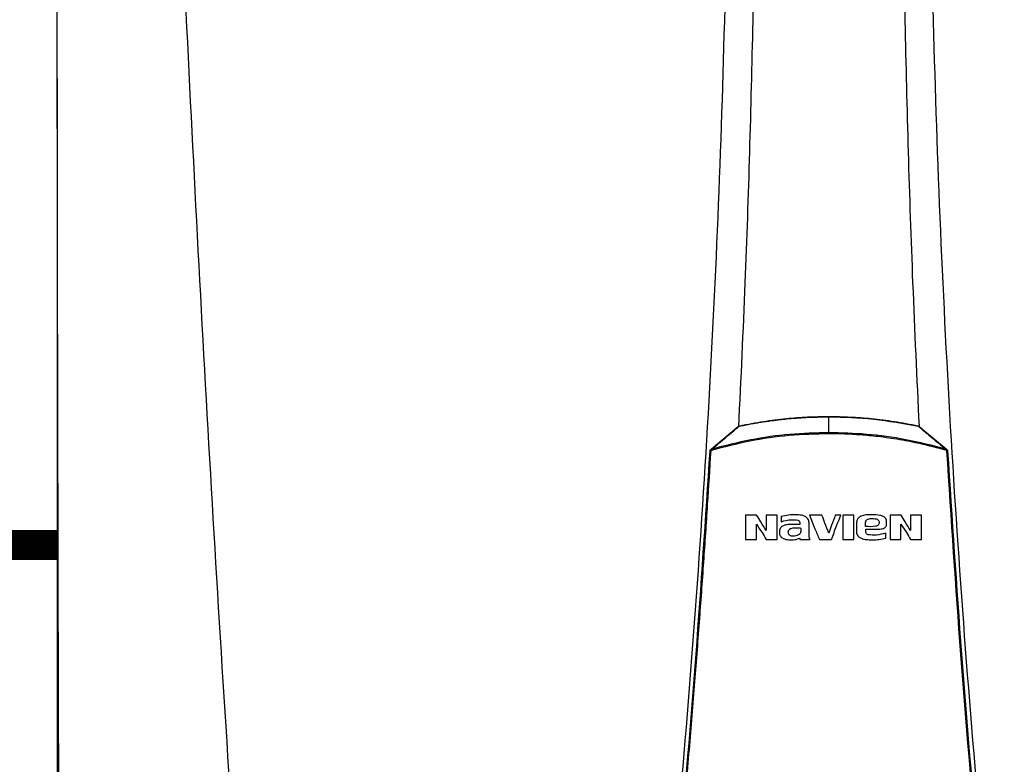
# Model space of a CAD drawing. Units: inches. Extents: x 1 to 14.8, y 3 to 8.3.
# Drawn here: x 7.9 to 8.8, y 6.4 to 7 of the extents above; entities that cross this region are included whole.
import ezdxf

# ---------------------------------------------------------------- set-up
doc = ezdxf.new("R2010")
doc.units = ezdxf.units.IN
doc.header["$MEASUREMENT"] = 0
doc.linetypes.add('ACAD_ISO02W100', pattern=[15, 12, -3])

# ---------------------------------------------------------------- blocks, each defined once
blk = doc.blocks.new('NPE-A')
at = {"color": 7, "linetype": 'Continuous', "lineweight": 25}
for p, q in [((-0.5171, 0.22666), (-0.5171, -0.45294)), ((0, -0.01063), (0, 0)), ((-0.07865, -0.02154), (-0.06042, -0.00628)), ((0.06041, -0.00628), (0.07864, -0.02154)), ((0.07864, -0.02154), (0.07916, -0.02198)), ((-0.03194, -0.0668), (-0.03194, -0.07028)), ((-0.01948, -0.07207), (-0.02583, -0.07207)), ((-0.01949, -0.07093), (-0.01948, -0.07207)), ((-0.01318, -0.07927), (-0.01318, -0.07188)), ((0.01853, -0.07145), (0.01853, -0.07655)), ((0.03877, -0.07194), (0.03877, -0.07023)), ((0.02484, -0.07604), (0.02484, -0.07522)), ((0.02644, -0.079), (0.02555, -0.0787)), ((0.03813, -0.0813), (0.03813, -0.07798)), ((-0.01934, -0.08134), (-0.01934, -0.08213))]:
    blk.add_line(p, q, dxfattribs=at)
blk.add_arc((0.07929, -0.02631), 0.00351, 85.35485, 95.95296, dxfattribs=at)
for points, knots in [([(-0.51644, 1.15907), (-0.51697, 0.89307), (-0.51802, 0.36104), (-0.5165, -0.17098), (-0.51574, -0.43701)], [0, 0, 0, 0, 0.499973, 1, 1, 1, 1]), ([(-0.46262, 1.1593), (-0.4599, 1.0528), (-0.45445, 0.83981), (-0.44255, 0.52044), (-0.42785, 0.20119), (-0.41035, -0.11796), (-0.39621, -0.3306), (-0.38914, -0.43692)], [0, 0, 0, 0, 0.200018, 0.400009, 0.599992, 0.799982, 1, 1, 1, 1]), ([(-0.09482, 1.15891), (-0.09104, 1.10921), (-0.08348, 1.00988), (-0.07551, 0.86076), (-0.07, 0.71173), (-0.0672, 0.56276), (-0.06705, 0.41385), (-0.06951, 0.26785), (-0.07441, 0.12475), (-0.08157, -0.01547), (-0.09113, -0.15561), (-0.10289, -0.29572), (-0.11271, -0.38896), (-0.11763, -0.43561)], [0, 0, 0, 0, 0.093572, 0.186998, 0.280312, 0.373545, 0.466733, 0.559908, 0.647778, 0.735694, 0.823684, 0.911777, 1, 1, 1, 1]), ([(-0.06548, 1.15888), (-0.06249, 1.09926), (-0.05653, 0.98006), (-0.05105, 0.8012), (-0.04812, 0.62243), (-0.04795, 0.44373), (-0.05061, 0.26619), (-0.05475, 0.116), (-0.05901, 0.02544), (-0.06053, -0.00675)], [0, 0, 0, 0, 0.153539, 0.306922, 0.460194, 0.6134, 0.766584, 0.917055, 1, 1, 1, 1]), ([(0.06547, 1.15888), (0.06249, 1.09926), (0.05653, 0.98006), (0.05105, 0.8012), (0.04812, 0.62243), (0.04794, 0.44373), (0.05061, 0.26619), (0.05474, 0.11613), (0.05899, 0.0257), (0.0605, -0.00636)], [0, 0, 0, 0, 0.1535905, 0.3070249, 0.4603479, 0.6136043, 0.7668391, 0.9173604, 1, 1, 1, 1]), ([(0.09481, 1.15891), (0.09103, 1.10921), (0.08348, 1.00988), (0.0755, 0.86076), (0.06999, 0.71173), (0.0672, 0.56276), (0.06704, 0.41385), (0.06951, 0.26785), (0.07441, 0.12475), (0.08156, -0.01547), (0.09113, -0.15561), (0.10288, -0.29572), (0.11271, -0.38896), (0.11762, -0.43561)], [0, 0, 0, 0, 0.093572, 0.186998, 0.280312, 0.373545, 0.466733, 0.559908, 0.647778, 0.735693, 0.823684, 0.911777, 1, 1, 1, 1]), ([(-0.05999, -0.0063), (-0.05999, -0.0063), (-0.05998, -0.0063), (-0.05993, -0.00629), (-0.05871, -0.00603), (-0.05649, -0.00557), (-0.053, -0.00489), (-0.04957, -0.00427), (-0.04625, -0.00371), (-0.0435, -0.00328), (-0.04073, -0.00287), (-0.03778, -0.00247), (-0.03464, -0.00207), (-0.03151, -0.00171), (-0.02512, -0.00105), (-0.01456, -0.00022), (-0.00508, -0.00008), (0, 0)], [0, 0, 0, 0, 0.000077, 0.000709, 0.002484, 0.061715, 0.113595, 0.178843, 0.234971, 0.280559, 0.317418, 0.37363, 0.428662, 0.474682, 0.529611, 0.74793, 1, 1, 1, 1]), ([(-0.05991, -0.00604), (-0.05457, -0.005), (-0.04414, -0.00297), (-0.02888, -0.00111), (-0.01424, 0.00003), (-0.00476, 0.00016), (0, 0.00023)], [0, 0, 0, 0, 0.2703867, 0.5287499, 0.7634684, 1, 1, 1, 1]), ([(0, 0.00023), (0, 0.00022), (0, 0.00022), (0, 0.00017), (0, 0.0001), (0, 0.00003), (0, 0)], [0, 0, 0, 0, 0.247385, 0.500093, 0.752714, 1, 1, 1, 1]), ([(0, 0.00023), (0.00477, 0.00016), (0.01428, 0.00002), (0.02894, -0.00111), (0.04418, -0.00297), (0.05459, -0.005), (0.0599, -0.00604)], [0, 0, 0, 0, 0.237049, 0.47247, 0.730632, 1, 1, 1, 1]), ([(0, 0), (0.01008, -0.00027), (0.03025, -0.0008), (0.05008, -0.00446), (0.05999, -0.00629)], [0, 0, 0, 0, 0.500002, 1, 1, 1, 1]), ([(-0.07836, -0.02163), (-0.07522, -0.019), (-0.07056, -0.0151), (-0.06495, -0.01042), (-0.06214, -0.00809), (-0.06066, -0.00686), (-0.06017, -0.00645), (-0.05999, -0.0063)], [0, 0, 0, 0, 0.509483, 0.75597, 0.91927, 0.969956, 1, 1, 1, 1]), ([(-0.06042, -0.00628), (-0.06034, -0.00623), (-0.06019, -0.00611), (-0.06, -0.00606), (-0.05991, -0.00604)], [0, 0, 0, 0, 0.497495, 1, 1, 1, 1]), ([(-0.06042, -0.00628), (-0.0604, -0.00627), (-0.06037, -0.00625), (-0.06029, -0.00626), (-0.06019, -0.0063), (-0.06012, -0.00634), (-0.06008, -0.00636)], [0, 0, 0, 0, 0.246929, 0.500408, 0.753672, 1, 1, 1, 1]), ([(-0.05991, -0.00604), (-0.05991, -0.00604), (-0.05991, -0.00605), (-0.05991, -0.0061), (-0.0599, -0.00617), (-0.05989, -0.00624), (-0.05988, -0.00628)], [0, 0, 0, 0, 0.247883, 0.500992, 0.753625, 1, 1, 1, 1]), ([(0.0599, -0.00604), (0.0599, -0.00604), (0.0599, -0.00605), (0.0599, -0.00608), (0.05989, -0.00613), (0.05993, -0.00619), (0.05996, -0.00625), (0.05999, -0.0063)], [0, 0, 0, 0, 0.22686, 0.45781, 0.573119, 0.700051, 1, 1, 1, 1]), ([(0.0599, -0.00604), (0.05999, -0.00606), (0.06018, -0.00611), (0.06034, -0.00623), (0.06041, -0.00628)], [0, 0, 0, 0, 0.493398, 1, 1, 1, 1]), ([(0.05999, -0.0063), (0.06017, -0.00645), (0.06316, -0.00895), (0.06926, -0.01402), (0.07523, -0.01902), (0.07835, -0.02163)], [0, 0, 0, 0, 0.030526, 0.494222, 1, 1, 1, 1]), ([(0.06041, -0.00628), (0.0604, -0.00627), (0.06036, -0.00625), (0.06028, -0.00626), (0.06018, -0.0063), (0.0601, -0.00635), (0.06007, -0.00637)], [0, 0, 0, 0, 0.247251, 0.500988, 0.754123, 1, 1, 1, 1]), ([(0, -0.01137), (-0.00888, -0.01162), (-0.02662, -0.01211), (-0.05305, -0.01587), (-0.07021, -0.0203), (-0.07879, -0.02251)], [0, 0, 0, 0, 0.333332, 0.666671, 1, 1, 1, 1]), ([(0, -0.01063), (-0.00872, -0.01087), (-0.02627, -0.01135), (-0.05255, -0.01503), (-0.06972, -0.01942), (-0.07836, -0.02163)], [0, 0, 0, 0, 0.329529, 0.662867, 1, 1, 1, 1]), ([(0, -0.01137), (0, -0.01123), (0, -0.01096), (0, -0.01074), (0, -0.01063)], [0, 0, 0, 0, 0.49999, 1, 1, 1, 1]), ([(0.07835, -0.02163), (0.06947, -0.01936), (0.05205, -0.01492), (0.02577, -0.01131), (0.00847, -0.01085), (0, -0.01063)], [0, 0, 0, 0, 0.346609, 0.679941, 1, 1, 1, 1]), ([(0.07878, -0.02249), (0.07284, -0.02091), (0.06188, -0.01798), (0.04601, -0.015), (0.03229, -0.0131), (0.0202, -0.01202), (0.00974, -0.01146), (0.00312, -0.0114), (0, -0.01137)], [0, 0, 0, 0, 0.231052, 0.426785, 0.606604, 0.751509, 0.882792, 1, 1, 1, 1]), ([(-0.11432, -0.43131), (-0.10957, -0.38595), (-0.10007, -0.29531), (-0.08849, -0.15912), (-0.08255, -0.06823), (-0.07958, -0.02281)], [0, 0, 0, 0, 0.333781, 0.667116, 1, 1, 1, 1]), ([(-0.11367, -0.43133), (-0.11171, -0.41309), (-0.10786, -0.37738), (-0.10263, -0.3249), (-0.09792, -0.27468), (-0.09372, -0.22672), (-0.08998, -0.18128), (-0.08668, -0.13834), (-0.08378, -0.09788), (-0.08121, -0.05962), (-0.07968, -0.03484), (-0.07894, -0.02282)], [0, 0, 0, 0, 0.134275, 0.262931, 0.385968, 0.503387, 0.615186, 0.71952, 0.818433, 0.911927, 1, 1, 1, 1]), ([(-0.07958, -0.02281), (-0.07958, -0.02273), (-0.07956, -0.02257), (-0.07947, -0.02235), (-0.07934, -0.02214), (-0.07922, -0.02203), (-0.07917, -0.02198)], [0, 0, 0, 0, 0.253184, 0.504258, 0.753154, 1, 1, 1, 1]), ([(-0.07958, -0.02281), (-0.07958, -0.02281), (-0.07956, -0.0228), (-0.07941, -0.0228), (-0.07919, -0.02281), (-0.07902, -0.02281), (-0.07894, -0.02282)], [0, 0, 0, 0, 0.241172, 0.500019, 0.758843, 1, 1, 1, 1]), ([(-0.07917, -0.02198), (-0.07907, -0.0219), (-0.07889, -0.02175), (-0.07872, -0.02161), (-0.07865, -0.02154)], [0, 0, 0, 0, 0.555249, 1, 1, 1, 1]), ([(-0.07917, -0.02198), (-0.07916, -0.02199), (-0.07916, -0.02201), (-0.07907, -0.02213), (-0.07895, -0.02231), (-0.07884, -0.02244), (-0.07879, -0.02251)], [0, 0, 0, 0, 0.240666, 0.499225, 0.758224, 1, 1, 1, 1]), ([(-0.07894, -0.02282), (-0.07893, -0.02279), (-0.07893, -0.02273), (-0.0789, -0.02265), (-0.07885, -0.02257), (-0.07881, -0.02253), (-0.07879, -0.02251)], [0, 0, 0, 0, 0.25006, 0.499928, 0.749783, 1, 1, 1, 1]), ([(-0.07879, -0.02251), (-0.07871, -0.02237), (-0.07862, -0.02222), (-0.07853, -0.02203), (-0.07846, -0.02186), (-0.0784, -0.02173), (-0.07836, -0.02163)], [0, 0, 0, 0, 0.462175, 0.514068, 0.613916, 1, 1, 1, 1]), ([(-0.07865, -0.02154), (-0.07863, -0.02154), (-0.0786, -0.02152), (-0.07854, -0.02153), (-0.07845, -0.02157), (-0.07839, -0.02161), (-0.07836, -0.02163)], [0, 0, 0, 0, 0.246317, 0.498965, 0.752203, 1, 1, 1, 1]), ([(0.07864, -0.02154), (0.07863, -0.02154), (0.0786, -0.02152), (0.07853, -0.02153), (0.07845, -0.02156), (0.07838, -0.02161), (0.07835, -0.02163)], [0, 0, 0, 0, 0.234668, 0.483035, 0.740218, 1, 1, 1, 1]), ([(0.07835, -0.02163), (0.07842, -0.02176), (0.07854, -0.02198), (0.07867, -0.02228), (0.07875, -0.02244), (0.07878, -0.02249)], [0, 0, 0, 0, 0.492894, 0.812559, 1, 1, 1, 1]), ([(0.07916, -0.02198), (0.07916, -0.02199), (0.07915, -0.02201), (0.07906, -0.02212), (0.07893, -0.02229), (0.07882, -0.02242), (0.07877, -0.02248)], [0, 0, 0, 0, 0.241408, 0.500175, 0.75885, 1, 1, 1, 1]), ([(0.07878, -0.02249), (0.0788, -0.02251), (0.07884, -0.02255), (0.07888, -0.02263), (0.07892, -0.02272), (0.07893, -0.02279), (0.07893, -0.02282)], [0, 0, 0, 0, 0.220499, 0.46314, 0.731238, 1, 1, 1, 1]), ([(0.07893, -0.02282), (0.0819, -0.0683), (0.08784, -0.15925), (0.09943, -0.29545), (0.10892, -0.38604), (0.11367, -0.43133)], [0, 0, 0, 0, 0.3333334, 0.6666669, 1, 1, 1, 1]), ([(0.07916, -0.02198), (0.07922, -0.02203), (0.07933, -0.02214), (0.07946, -0.02234), (0.07955, -0.02257), (0.07957, -0.02273), (0.07958, -0.02281)], [0, 0, 0, 0, 0.244286, 0.492379, 0.744282, 1, 1, 1, 1]), ([(0.07958, -0.02281), (0.08255, -0.06823), (0.08848, -0.15912), (0.10007, -0.29531), (0.10956, -0.38595), (0.11431, -0.43131)], [0, 0, 0, 0, 0.332884, 0.666219, 1, 1, 1, 1]), ([(-0.01318, -0.07188), (-0.01323, -0.07089), (-0.0133, -0.06944), (-0.01433, -0.06788), (-0.01556, -0.06681), (-0.01733, -0.0662), (-0.01982, -0.06577), (-0.02301, -0.0656), (-0.02724, -0.06577), (-0.03028, -0.06644), (-0.03194, -0.0668)], [0, 0, 0, 0, 0.129415, 0.188948, 0.245004, 0.346349, 0.433927, 0.584104, 0.772782, 1, 1, 1, 1]), ([(-0.013, -0.06596), (-0.01175, -0.069), (-0.00952, -0.07441), (-0.0073, -0.07982), (-0.00632, -0.0822)], [0, 0, 0, 0, 0.560672, 1, 1, 1, 1]), ([(-0.0046, -0.06596), (-0.00617, -0.06596), (-0.00897, -0.06596), (-0.01177, -0.06596), (-0.013, -0.06596)], [0, 0, 0, 0, 0.559991, 1, 1, 1, 1]), ([(0, -0.07795), (-0.00086, -0.07571), (-0.00239, -0.07172), (-0.00393, -0.06772), (-0.0046, -0.06596)], [0, 0, 0, 0, 0.5595429, 1, 1, 1, 1]), ([(0.00437, -0.06596), (0.00355, -0.0682), (0.0021, -0.0722), (0.00064, -0.07619), (0, -0.07795)], [0, 0, 0, 0, 0.560441, 1, 1, 1, 1]), ([(0.00175, -0.0822), (0.00291, -0.07917), (0.005, -0.07376), (0.00709, -0.06835), (0.00801, -0.06596)], [0, 0, 0, 0, 0.559376, 1, 1, 1, 1]), ([(0.00801, -0.06596), (0.00733, -0.06596), (0.00612, -0.06596), (0.0049, -0.06596), (0.00437, -0.06596)], [0, 0, 0, 0, 0.560003, 1, 1, 1, 1]), ([(0.03877, -0.07023), (0.03873, -0.06976), (0.03868, -0.06904), (0.03822, -0.06818), (0.03757, -0.06737), (0.03639, -0.06665), (0.03324, -0.06563), (0.02826, -0.06553), (0.02353, -0.06573), (0.02096, -0.06691), (0.02019, -0.06743), (0.01946, -0.06818), (0.01872, -0.06944), (0.01861, -0.07062), (0.01853, -0.07145)], [0, 0, 0, 0, 0.054581, 0.083316, 0.112999, 0.175134, 0.241253, 0.500359, 0.755702, 0.781366, 0.830644, 0.8642, 0.903647, 1, 1, 1, 1]), ([(-0.05572, -0.06603), (-0.05572, -0.06903), (-0.05572, -0.0744), (-0.05572, -0.07976), (-0.05572, -0.08213)], [0, 0, 0, 0, 0.5596598, 1, 1, 1, 1]), ([(-0.04837, -0.06603), (-0.04974, -0.06603), (-0.05219, -0.06603), (-0.05464, -0.06603), (-0.05572, -0.06603)], [0, 0, 0, 0, 0.559954, 1, 1, 1, 1]), ([(-0.04839, -0.07192), (-0.04718, -0.07383), (-0.04503, -0.07723), (-0.04287, -0.08063), (-0.04192, -0.08213)], [0, 0, 0, 0, 0.561067, 1, 1, 1, 1]), ([(-0.04839, -0.08213), (-0.04839, -0.08022), (-0.04839, -0.07682), (-0.04839, -0.07342), (-0.04839, -0.07192)], [0, 0, 0, 0, 0.560164, 1, 1, 1, 1]), ([(-0.04193, -0.07617), (-0.04313, -0.07428), (-0.04528, -0.0709), (-0.04742, -0.06752), (-0.04837, -0.06603)], [0, 0, 0, 0, 0.5589072, 1, 1, 1, 1]), ([(-0.0346, -0.06603), (-0.03597, -0.06603), (-0.03841, -0.06603), (-0.04086, -0.06603), (-0.04193, -0.06603)], [0, 0, 0, 0, 0.559966, 1, 1, 1, 1]), ([(-0.04193, -0.06603), (-0.04193, -0.06792), (-0.04193, -0.0713), (-0.04193, -0.07468), (-0.04193, -0.07617)], [0, 0, 0, 0, 0.559875, 1, 1, 1, 1]), ([(-0.0346, -0.08213), (-0.0346, -0.07912), (-0.0346, -0.07375), (-0.0346, -0.06839), (-0.0346, -0.06603)], [0, 0, 0, 0, 0.560134, 1, 1, 1, 1]), ([(-0.02583, -0.07207), (-0.02682, -0.07215), (-0.0286, -0.07228), (-0.03067, -0.07302), (-0.03191, -0.07398), (-0.03267, -0.07495), (-0.0331, -0.07621), (-0.0331, -0.07711), (-0.03311, -0.07758)], [0, 0, 0, 0, 0.288843, 0.514951, 0.622668, 0.739396, 0.865019, 1, 1, 1, 1]), ([(-0.03194, -0.07028), (-0.02967, -0.06966), (-0.02602, -0.06865), (-0.02227, -0.06909), (-0.02086, -0.06925)], [0, 0, 0, 0, 0.621224, 1, 1, 1, 1]), ([(-0.02086, -0.06925), (-0.02077, -0.06928), (-0.02054, -0.06934), (-0.02012, -0.06957), (-0.01976, -0.06998), (-0.01953, -0.07047), (-0.0195, -0.07077), (-0.01949, -0.07093)], [0, 0, 0, 0, 0.111194, 0.314776, 0.610744, 0.793725, 1, 1, 1, 1]), ([(0.00938, -0.06603), (0.00938, -0.06903), (0.00938, -0.0744), (0.00938, -0.07977), (0.00938, -0.08213)], [0, 0, 0, 0, 0.559993, 1, 1, 1, 1]), ([(0.01676, -0.06603), (0.01538, -0.06603), (0.01292, -0.06603), (0.01046, -0.06603), (0.00938, -0.06603)], [0, 0, 0, 0, 0.560011, 1, 1, 1, 1]), ([(0.01676, -0.08213), (0.01676, -0.07912), (0.01676, -0.07376), (0.01676, -0.06839), (0.01676, -0.06603)], [0, 0, 0, 0, 0.56003, 1, 1, 1, 1]), ([(0.0247, -0.07343), (0.02468, -0.07261), (0.02465, -0.07158), (0.02471, -0.07033), (0.02493, -0.06974), (0.0253, -0.06923), (0.02596, -0.06866), (0.02706, -0.06825), (0.02905, -0.06813), (0.03058, -0.06825), (0.03162, -0.06834)], [0, 0, 0, 0, 0.227715, 0.284518, 0.341288, 0.398094, 0.454963, 0.57976, 0.712463, 1, 1, 1, 1]), ([(0.03297, -0.06901), (0.03312, -0.06916), (0.03343, -0.06949), (0.03372, -0.07015), (0.03375, -0.07094), (0.03357, -0.07178), (0.03313, -0.07251), (0.0324, -0.07309), (0.02962, -0.07393), (0.02698, -0.07366), (0.0247, -0.07343)], [0, 0, 0, 0, 0.05079, 0.107326, 0.169703, 0.238131, 0.3109, 0.371647, 0.45669, 1, 1, 1, 1]), ([(0.03162, -0.06834), (0.03187, -0.06841), (0.03236, -0.06855), (0.03277, -0.06886), (0.03297, -0.06901)], [0, 0, 0, 0, 0.500394, 1, 1, 1, 1]), ([(0.03321, -0.07522), (0.03382, -0.07523), (0.03498, -0.07526), (0.0364, -0.07497), (0.03744, -0.07445), (0.03818, -0.07377), (0.03865, -0.07287), (0.03874, -0.07222), (0.03877, -0.07194)], [0, 0, 0, 0, 0.252309, 0.477993, 0.59041, 0.729646, 0.886987, 1, 1, 1, 1]), ([(0.04104, -0.06603), (0.04104, -0.06903), (0.04104, -0.0744), (0.04104, -0.07977), (0.04104, -0.08213)], [0, 0, 0, 0, 0.559812, 1, 1, 1, 1]), ([(0.04839, -0.06603), (0.04702, -0.06603), (0.04457, -0.06603), (0.04212, -0.06603), (0.04104, -0.06603)], [0, 0, 0, 0, 0.560039, 1, 1, 1, 1]), ([(0.04837, -0.07192), (0.04958, -0.07383), (0.05174, -0.07723), (0.05389, -0.08063), (0.05484, -0.08213)], [0, 0, 0, 0, 0.560722, 1, 1, 1, 1]), ([(0.04837, -0.08213), (0.04837, -0.08022), (0.04837, -0.07682), (0.04837, -0.07342), (0.04837, -0.07192)], [0, 0, 0, 0, 0.560164, 1, 1, 1, 1]), ([(0.05483, -0.07617), (0.05363, -0.07428), (0.05148, -0.0709), (0.04934, -0.06752), (0.04839, -0.06603)], [0, 0, 0, 0, 0.559254, 1, 1, 1, 1]), ([(0.06216, -0.06603), (0.06079, -0.06603), (0.05835, -0.06603), (0.0559, -0.06603), (0.05483, -0.06603)], [0, 0, 0, 0, 0.560051, 1, 1, 1, 1]), ([(0.05483, -0.06603), (0.05483, -0.06792), (0.05483, -0.0713), (0.05483, -0.07468), (0.05483, -0.07617)], [0, 0, 0, 0, 0.559791, 1, 1, 1, 1]), ([(0.06216, -0.08213), (0.06216, -0.07912), (0.06216, -0.07375), (0.06216, -0.06839), (0.06216, -0.06603)], [0, 0, 0, 0, 0.5604197, 1, 1, 1, 1]), ([(-0.03311, -0.07758), (-0.03307, -0.07799), (-0.033, -0.0788), (-0.03247, -0.07992), (-0.03164, -0.08083), (-0.0304, -0.08163), (-0.02874, -0.08221), (-0.02611, -0.08258), (-0.02287, -0.08252), (-0.02048, -0.08172), (-0.01934, -0.08134)], [0, 0, 0, 0, 0.074184, 0.148318, 0.222466, 0.29663, 0.415714, 0.542037, 0.780134, 1, 1, 1, 1]), ([(-0.0265, -0.079), (-0.02668, -0.07875), (-0.02701, -0.07826), (-0.02718, -0.07742), (-0.02713, -0.07665), (-0.02686, -0.076), (-0.02646, -0.07551), (-0.02592, -0.07509), (-0.02487, -0.07451), (-0.02311, -0.07446), (-0.021, -0.07447), (-0.01958, -0.07447), (-0.01887, -0.07447)], [0, 0, 0, 0, 0.078235, 0.150315, 0.216303, 0.275932, 0.329291, 0.37644, 0.451848, 0.633751, 0.816875, 1, 1, 1, 1]), ([(-0.02514, -0.07989), (-0.0254, -0.07979), (-0.02592, -0.07959), (-0.02631, -0.0792), (-0.0265, -0.079)], [0, 0, 0, 0, 0.500062, 1, 1, 1, 1]), ([(-0.01887, -0.07447), (-0.01876, -0.07542), (-0.01862, -0.07668), (-0.01918, -0.07805), (-0.01984, -0.07878), (-0.02083, -0.0794), (-0.02218, -0.07987), (-0.02365, -0.08013), (-0.02464, -0.07997), (-0.02514, -0.07989)], [0, 0, 0, 0, 0.27564, 0.367051, 0.428196, 0.565056, 0.706151, 0.851299, 1, 1, 1, 1]), ([(0.01853, -0.07655), (0.01855, -0.07702), (0.01861, -0.07794), (0.01904, -0.07921), (0.01977, -0.08021), (0.02093, -0.08113), (0.02271, -0.08187), (0.02561, -0.08234), (0.02936, -0.08245), (0.03377, -0.08233), (0.03669, -0.08164), (0.03813, -0.0813)], [0, 0, 0, 0, 0.0623314, 0.1201533, 0.1735812, 0.2227531, 0.313354, 0.422533, 0.6070786, 0.8057345, 1, 1, 1, 1]), ([(0.02555, -0.0787), (0.02543, -0.07859), (0.02515, -0.07832), (0.02491, -0.07771), (0.02478, -0.07693), (0.02481, -0.07635), (0.02484, -0.07604)], [0, 0, 0, 0, 0.173519, 0.397605, 0.673726, 1, 1, 1, 1]), ([(0.02484, -0.07522), (0.0264, -0.07522), (0.02919, -0.07522), (0.03198, -0.07522), (0.03321, -0.07522)], [0, 0, 0, 0, 0.5599711, 1, 1, 1, 1]), ([(0.03813, -0.07798), (0.03606, -0.07853), (0.03221, -0.07956), (0.02826, -0.07918), (0.02644, -0.079)], [0, 0, 0, 0, 0.539141, 1, 1, 1, 1]), ([(-0.05572, -0.08213), (-0.05435, -0.08213), (-0.05191, -0.08213), (-0.04947, -0.08213), (-0.04839, -0.08213)], [0, 0, 0, 0, 0.560045, 1, 1, 1, 1]), ([(-0.04192, -0.08213), (-0.04056, -0.08213), (-0.03812, -0.08213), (-0.03568, -0.08213), (-0.0346, -0.08213)], [0, 0, 0, 0, 0.560033, 1, 1, 1, 1]), ([(-0.01934, -0.08213), (-0.01807, -0.08213), (-0.01582, -0.08213), (-0.01356, -0.08213), (-0.01257, -0.08213)], [0, 0, 0, 0, 0.5600126, 1, 1, 1, 1]), ([(-0.01257, -0.08213), (-0.01268, -0.08191), (-0.01291, -0.08147), (-0.01311, -0.0805), (-0.01315, -0.07976), (-0.01318, -0.07927)], [0, 0, 0, 0, 0.25, 0.500001, 1, 1, 1, 1]), ([(-0.00632, -0.0822), (-0.00481, -0.0822), (-0.00213, -0.0822), (0.00056, -0.0822), (0.00175, -0.0822)], [0, 0, 0, 0, 0.560002, 1, 1, 1, 1]), ([(0.00938, -0.08213), (0.01076, -0.08213), (0.01322, -0.08213), (0.01568, -0.08213), (0.01676, -0.08213)], [0, 0, 0, 0, 0.5599883, 1, 1, 1, 1]), ([(0.04104, -0.08213), (0.04241, -0.08213), (0.04485, -0.08213), (0.0473, -0.08213), (0.04837, -0.08213)], [0, 0, 0, 0, 0.559962, 1, 1, 1, 1]), ([(0.05484, -0.08213), (0.0562, -0.08213), (0.05864, -0.08213), (0.06108, -0.08213), (0.06216, -0.08213)], [0, 0, 0, 0, 0.55995, 1, 1, 1, 1])]:
    blk.add_open_spline(points, degree=3, knots=knots, dxfattribs=at)

msp = doc.modelspace()

# ---------------------------------------------------------------- linework, layer by layer
at = {"linetype": 'ACAD_ISO02W100', "ltscale": 0.009, "const_width": 0.025}
msp.add_lwpolyline([(6.95954, 6.53929), (7.95979, 6.53929)], dxfattribs=at)

# ---------------------------------------------------------------- block references
at = {"xscale": 1.25, "yscale": 1.25, "zscale": 1.25}
msp.add_blockref('NPE-A', (8.60566, 6.6467), dxfattribs=at)

doc.saveas('drawing.dxf')
